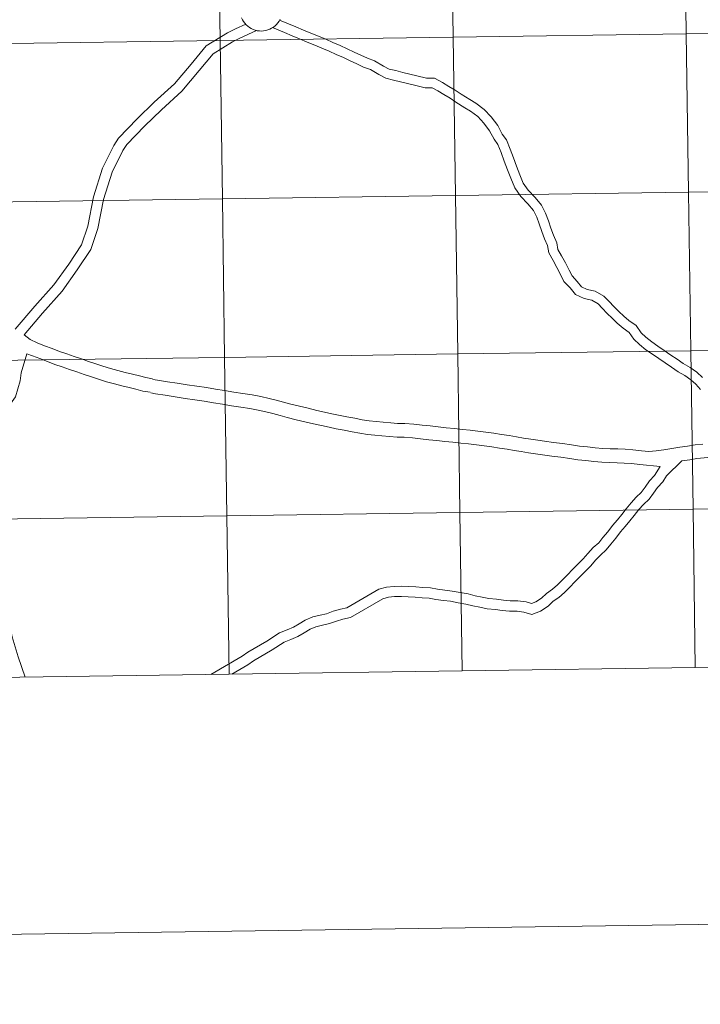
# Model space of a CAD drawing. Units: metres. Extents: x 596497 to 600994, y 4717143 to 4720176.
# Drawn here: x 597404 to 597524, y 4717143 to 4717316 of the extents above; entities that cross this region are included whole.
import ezdxf

# ---------------------------------------------------------------- set-up
doc = ezdxf.new("R2010")
doc.units = ezdxf.units.M
doc.header["$MEASUREMENT"] = 0
doc.layers.add('Level 63', color=7, linetype='Continuous', lineweight=0)

msp = doc.modelspace()

# ---------------------------------------------------------------- linework, layer by layer
at = {"layer": 'Level 63', "linetype": 'Continuous', "lineweight": 0}
for points in [[(596539.66, 4717142.52, -0.24), (596497.25, 4720112.22, -0.24), (600951.78, 4720175.85, -0.24), (600994.19, 4717206.15, -0.24), (596539.66, 4717142.52, -0.24)], [(597479.92, 4717340.43, -0.24), (597480.32, 4717312.57, -0.24), (597439.34, 4717311.98, -0.24), (597438.94, 4717339.85, -0.24), (597479.92, 4717340.43, -0.24)], [(597520.9, 4717341.02, -0.24), (597521.3, 4717313.16, -0.24), (597480.32, 4717312.57, -0.24), (597479.92, 4717340.43, -0.24), (597520.9, 4717341.02, -0.24)], [(597561.88, 4717341.6, -0.24), (597562.28, 4717313.74, -0.24), (597521.3, 4717313.16, -0.24), (597520.9, 4717341.02, -0.24), (597561.88, 4717341.6, -0.24)], [(597438.94, 4717339.85, -0.24), (597439.34, 4717311.98, -0.24), (597398.36, 4717311.4, -0.24), (597397.96, 4717339.26, -0.24), (597438.94, 4717339.85, -0.24)], [(597480.32, 4717312.57, -0.24), (597480.72, 4717284.71, -0.24), (597439.74, 4717284.12, -0.24), (597439.34, 4717311.98, -0.24), (597480.32, 4717312.57, -0.24)], [(597521.3, 4717313.16, -0.24), (597521.7, 4717285.29, -0.24), (597480.72, 4717284.71, -0.24), (597480.32, 4717312.57, -0.24), (597521.3, 4717313.16, -0.24)], [(597562.28, 4717313.74, -0.24), (597562.68, 4717285.88, -0.24), (597521.7, 4717285.29, -0.24), (597521.3, 4717313.16, -0.24), (597562.28, 4717313.74, -0.24)], [(597439.34, 4717311.98, -0.24), (597439.74, 4717284.12, -0.24), (597398.75, 4717283.54, -0.24), (597398.36, 4717311.4, -0.24), (597439.34, 4717311.98, -0.24)], [(597521.7, 4717285.29, -0.24), (597522.1, 4717257.43, -0.24), (597481.11, 4717256.85, -0.24), (597480.72, 4717284.71, -0.24), (597521.7, 4717285.29, -0.24)], [(597562.68, 4717285.88, -0.24), (597563.08, 4717258.02, -0.24), (597522.1, 4717257.43, -0.24), (597521.7, 4717285.29, -0.24), (597562.68, 4717285.88, -0.24)], [(597439.74, 4717284.12, -0.24), (597440.13, 4717256.26, -0.24), (597399.15, 4717255.68, -0.24), (597398.75, 4717283.54, -0.24), (597439.74, 4717284.12, -0.24)], [(597480.72, 4717284.71, -0.24), (597481.11, 4717256.85, -0.24), (597440.13, 4717256.26, -0.24), (597439.74, 4717284.12, -0.24), (597480.72, 4717284.71, -0.24)], [(597522.1, 4717257.43, -0.24), (597522.49, 4717229.57, -0.24), (597481.51, 4717228.99, -0.24), (597481.11, 4717256.85, -0.24), (597522.1, 4717257.43, -0.24)], [(597563.08, 4717258.02, -0.24), (597563.48, 4717230.16, -0.24), (597522.49, 4717229.57, -0.24), (597522.1, 4717257.43, -0.24), (597563.08, 4717258.02, -0.24)], [(597440.13, 4717256.26, -0.24), (597440.53, 4717228.4, -0.24), (597399.55, 4717227.82, -0.24), (597399.15, 4717255.68, -0.24), (597440.13, 4717256.26, -0.24)], [(597481.11, 4717256.85, -0.24), (597481.51, 4717228.99, -0.24), (597440.53, 4717228.4, -0.24), (597440.13, 4717256.26, -0.24), (597481.11, 4717256.85, -0.24)], [(597522.49, 4717229.57, -0.24), (597522.89, 4717201.71, -0.24), (597481.91, 4717201.13, -0.24), (597481.51, 4717228.99, -0.24), (597522.49, 4717229.57, -0.24)], [(597563.48, 4717230.16, -0.24), (597563.87, 4717202.3, -0.24), (597522.89, 4717201.71, -0.24), (597522.49, 4717229.57, -0.24), (597563.48, 4717230.16, -0.24)], [(597440.53, 4717228.4, -0.24), (597440.93, 4717200.54, -0.24), (597399.95, 4717199.96, -0.24), (597399.55, 4717227.82, -0.24), (597440.53, 4717228.4, -0.24)], [(597481.51, 4717228.99, -0.24), (597481.91, 4717201.13, -0.24), (597440.93, 4717200.54, -0.24), (597440.53, 4717228.4, -0.24), (597481.51, 4717228.99, -0.24)]]:
    msp.add_polyline3d(points, close=True, dxfattribs=at)
for points in [[(597443.84, 4717314.83, 0.01), (597442.05, 4717313.99, 0.01), (597440.63, 4717313.29, 0.01), (597436.92, 4717311.03, 0.01), (597434.25, 4717307.83, 0.01), (597431.32, 4717304.33, 0.01), (597427.78, 4717301.11, 0.01), (597424.76, 4717298.19, 0.01), (597421.49, 4717294.8, 0.01), (597420.68, 4717293.5, 0.01), (597418.67, 4717289.5, 0.01), (597417.11, 4717284.46, 0.01), (597416.07, 4717279.35, 0.01), (597414.97, 4717276.02, 0.01), (597412.75, 4717272.66, 0.01), (597410.14, 4717269, 0.01), (597406.77, 4717265.24, 0.01), (597403.3, 4717261.19, 0.01)], [(597449.92, 4717315.71, 0.01), (597449.73, 4717315.38, 0.01), (597449.52, 4717315.08, 0.01), (597449.28, 4717314.79, 0.01), (597449.01, 4717314.54, 0.01), (597448.72, 4717314.31, 0.01), (597448.4, 4717314.11, 0.01), (597448.07, 4717313.94, 0.01), (597447.72, 4717313.81, 0.01), (597447.36, 4717313.71, 0.01), (597446.99, 4717313.65, 0.01), (597446.62, 4717313.63, 0.01), (597446.25, 4717313.64, 0.01), (597445.88, 4717313.69, 0.01), (597445.52, 4717313.78, 0.01), (597445.16, 4717313.9, 0.01), (597444.83, 4717314.06, 0.01), (597444.51, 4717314.25, 0.01), (597444.21, 4717314.47, 0.01), (597443.93, 4717314.72, 0.01), (597443.68, 4717314.99, 0.01), (597443.46, 4717315.29, 0.01), (597443.27, 4717315.61, 0.01), (597443.11, 4717315.95, 0.01)], [(597449.92, 4717315.71, 0.01), (597449.73, 4717315.38, 0.01), (597449.52, 4717315.08, 0.01), (597449.28, 4717314.79, 0.01), (597449.01, 4717314.54, 0.01), (597448.72, 4717314.31, 0.01), (597448.4, 4717314.11, 0.01), (597448.07, 4717313.94, 0.01), (597447.72, 4717313.81, 0.01), (597447.36, 4717313.71, 0.01), (597446.99, 4717313.65, 0.01), (597446.62, 4717313.63, 0.01), (597446.25, 4717313.64, 0.01), (597445.88, 4717313.69, 0.01), (597445.52, 4717313.78, 0.01), (597445.16, 4717313.9, 0.01), (597444.83, 4717314.06, 0.01), (597444.51, 4717314.25, 0.01), (597444.21, 4717314.47, 0.01), (597443.93, 4717314.72, 0.01), (597443.68, 4717314.99, 0.01), (597443.46, 4717315.29, 0.01), (597443.27, 4717315.61, 0.01), (597443.11, 4717315.95, 0.01)], [(597524.16, 4717252.72, 0.01), (597523.15, 4717253.63, 0.01), (597521.96, 4717254.5, 0.01), (597520.75, 4717255.18, 0.01), (597519.67, 4717255.91, 0.01), (597518.56, 4717256.67, 0.01), (597517.44, 4717257.44, 0.01), (597516.31, 4717258.2, 0.01), (597515.22, 4717258.96, 0.01), (597514.21, 4717259.78, 0.01), (597513.34, 4717260.57, 0.01), (597512.46, 4717261.85, 0.01), (597511.22, 4717262.72, 0.01), (597510.31, 4717263.51, 0.01), (597509.44, 4717264.34, 0.01), (597508.59, 4717265.17, 0.01), (597507.77, 4717266.06, 0.01), (597506.83, 4717267.02, 0.01), (597505.28, 4717267.9, 0.01), (597503.87, 4717268.2, 0.01), (597502.89, 4717268.66, 0.01), (597502.13, 4717269.61, 0.01), (597501.21, 4717270.56, 0.01), (597500.73, 4717271.61, 0.01), (597500.04, 4717272.88, 0.01), (597499.37, 4717274.11, 0.01), (597498.74, 4717275.19, 0.01), (597498.56, 4717276.4, 0.01), (597497.96, 4717277.74, 0.01), (597497.49, 4717278.96, 0.01), (597497.05, 4717280.26, 0.01), (597496.57, 4717281.61, 0.01), (597495.84, 4717283.01, 0.01), (597494.71, 4717284.38, 0.01), (597493.53, 4717285.64, 0.01), (597492.64, 4717286.86, 0.01), (597492.04, 4717288.36, 0.01), (597491.45, 4717289.85, 0.01), (597490.9, 4717291.35, 0.01), (597490.34, 4717292.88, 0.01), (597489.68, 4717294.48, 0.01), (597488.95, 4717295.51, 0.01), (597488.14, 4717297.03, 0.01), (597486.98, 4717298.52, 0.01), (597485.78, 4717299.84, 0.01), (597484.3, 4717300.95, 0.01), (597483.22, 4717301.57, 0.01), (597481.71, 4717302.53, 0.01), (597480.68, 4717303.23, 0.01), (597479.56, 4717303.89, 0.01), (597478.46, 4717304.57, 0.01), (597477.05, 4717305.32, 0.01), (597475.63, 4717305.34, 0.01), (597473.92, 4717305.73, 0.01), (597472.69, 4717306.05, 0.01), (597471.46, 4717306.36, 0.01), (597470.22, 4717306.66, 0.01), (597469.06, 4717306.92, 0.01), (597468.07, 4717307.47, 0.01), (597466.5, 4717308.39, 0.01), (597465.23, 4717308.86, 0.01), (597464.09, 4717309.4, 0.01), (597462.92, 4717309.94, 0.01), (597461.71, 4717310.5, 0.01), (597460.43, 4717311.07, 0.01), (597459.17, 4717311.62, 0.01), (597457.92, 4717312.17, 0.01), (597456.64, 4717312.73, 0.01), (597455.3, 4717313.26, 0.01), (597453.98, 4717313.8, 0.01), (597452.66, 4717314.35, 0.01), (597451.34, 4717314.9, 0.01), (597449.81, 4717315.54, 0.01)], [(597445.76, 4717313.73, 0.01), (597442.84, 4717312.36, 0.01), (597441.51, 4717311.7, 0.01), (597438.12, 4717309.64, 0.01), (597435.64, 4717306.67, 0.01), (597432.63, 4717303.07, 0.01), (597429.02, 4717299.78, 0.01), (597426.04, 4717296.91, 0.01), (597422.92, 4717293.67, 0.01), (597422.26, 4717292.61, 0.01), (597420.36, 4717288.82, 0.01), (597418.87, 4717284.01, 0.01), (597417.83, 4717278.89, 0.01), (597416.62, 4717275.22, 0.01), (597414.24, 4717271.63, 0.01), (597411.56, 4717267.87, 0.01), (597408.13, 4717264.04, 0.01), (597404.92, 4717260.22, 0.01)], [(597523.81, 4717250.6, 0.01), (597522.97, 4717251.52, 0.01), (597522.08, 4717252.32, 0.01), (597521.05, 4717253.08, 0.01), (597519.87, 4717253.73, 0.01), (597518.71, 4717254.51, 0.01), (597517.6, 4717255.28, 0.01), (597516.49, 4717256.04, 0.01), (597515.35, 4717256.8, 0.01), (597514.2, 4717257.6, 0.01), (597513.1, 4717258.49, 0.01), (597512.05, 4717259.45, 0.01), (597511.24, 4717260.64, 0.01), (597510.18, 4717261.39, 0.01), (597509.16, 4717262.25, 0.01), (597508.27, 4717263.12, 0.01), (597507.38, 4717263.99, 0.01), (597506.54, 4717264.89, 0.01), (597505.78, 4717265.67, 0.01), (597504.68, 4717266.3, 0.01), (597503.32, 4717266.58, 0.01), (597501.82, 4717267.3, 0.01), (597500.86, 4717268.49, 0.01), (597499.8, 4717269.6, 0.01), (597499.21, 4717270.85, 0.01), (597498.55, 4717272.07, 0.01), (597497.9, 4717273.28, 0.01), (597497.11, 4717274.62, 0.01), (597496.92, 4717275.92, 0.01), (597496.4, 4717277.08, 0.01), (597495.89, 4717278.39, 0.01), (597495.45, 4717279.71, 0.01), (597495.02, 4717280.93, 0.01), (597494.42, 4717282.07, 0.01), (597493.44, 4717283.26, 0.01), (597492.23, 4717284.56, 0.01), (597491.14, 4717286.04, 0.01), (597490.47, 4717287.74, 0.01), (597489.87, 4717289.25, 0.01), (597489.31, 4717290.77, 0.01), (597488.76, 4717292.27, 0.01), (597488.19, 4717293.66, 0.01), (597487.51, 4717294.62, 0.01), (597486.72, 4717296.11, 0.01), (597485.69, 4717297.42, 0.01), (597484.64, 4717298.58, 0.01), (597483.37, 4717299.53, 0.01), (597482.34, 4717300.12, 0.01), (597480.78, 4717301.12, 0.01), (597479.78, 4717301.8, 0.01), (597478.68, 4717302.44, 0.01), (597477.62, 4717303.1, 0.01), (597476.61, 4717303.63, 0.01), (597475.42, 4717303.66, 0.01), (597473.52, 4717304.09, 0.01), (597472.27, 4717304.41, 0.01), (597471.05, 4717304.71, 0.01), (597469.83, 4717305.01, 0.01), (597468.45, 4717305.32, 0.01), (597467.23, 4717306, 0.01), (597465.77, 4717306.85, 0.01), (597464.57, 4717307.3, 0.01), (597463.37, 4717307.86, 0.01), (597462.21, 4717308.4, 0.01), (597461.01, 4717308.96, 0.01), (597459.75, 4717309.52, 0.01), (597458.49, 4717310.07, 0.01), (597457.24, 4717310.62, 0.01), (597455.99, 4717311.16, 0.01), (597454.66, 4717311.69, 0.01), (597453.33, 4717312.24, 0.01), (597452.01, 4717312.79, 0.01), (597450.69, 4717313.34, 0.01), (597448.56, 4717314.22, 0.01)], [(597427.44, 4717252.5, 0.01), (597426.3, 4717252.69, 0.01), (597425.15, 4717252.99, 0.01), (597423.94, 4717253.31, 0.01), (597422.65, 4717253.61, 0.01), (597421.39, 4717253.95, 0.01), (597420.06, 4717254.3, 0.01), (597418.72, 4717254.71, 0.01), (597417.48, 4717255.12, 0.01), (597416.23, 4717255.54, 0.01), (597414.95, 4717255.98, 0.01), (597413.68, 4717256.42, 0.01), (597412.38, 4717256.86, 0.01), (597411.13, 4717257.3, 0.01), (597409.84, 4717257.8, 0.01), (597408.5, 4717258.3, 0.01), (597407.18, 4717258.79, 0.01), (597405.94, 4717259.38, 0.01), (597404.92, 4717260.22, 0.01)], [(597405.35, 4717256.86, 0.01), (597404.35, 4717253.53, 0.01), (597404.21, 4717252.15, 0.01), (597403.37, 4717249.31, 0.01), (597402.49, 4717248.1, 0.01), (597401.3, 4717245.62, 0.01), (597401.16, 4717244.12, 0.01), (597400.8, 4717238.98, 0.01), (597400.86, 4717234.16, 0.01), (597400.91, 4717230.51, 0.01), (597400.96, 4717226.85, 0.01), (597401.04, 4717223.23, 0.01), (597401.25, 4717220.79, 0.01), (597401.5, 4717215.23, 0.01), (597402.08, 4717210.68, 0.01), (597402.77, 4717207.11, 0.01), (597403.85, 4717203.59, 0.01), (597405.1, 4717200.03, 0.01)], [(597427.04, 4717250.11, 0.01), (597425.78, 4717250.32, 0.01), (597424.54, 4717250.66, 0.01), (597423.35, 4717250.96, 0.01), (597422.05, 4717251.27, 0.01), (597420.76, 4717251.61, 0.01), (597419.4, 4717251.98, 0.01), (597417.99, 4717252.41, 0.01), (597416.72, 4717252.82, 0.01), (597415.44, 4717253.26, 0.01), (597414.16, 4717253.7, 0.01), (597412.89, 4717254.14, 0.01), (597411.6, 4717254.58, 0.01), (597410.3, 4717255.03, 0.01), (597408.98, 4717255.55, 0.01), (597407.66, 4717256.03, 0.01), (597406.37, 4717256.51, 0.01), (597405.35, 4717256.86, 0.01)], [(597524.2, 4717240.98, 0.01), (597522.89, 4717240.87, 0.01), (597521.53, 4717240.66, 0.01), (597520.17, 4717240.45, 0.01), (597518.78, 4717240.22, 0.01), (597517.35, 4717240.02, 0.01), (597515.98, 4717239.8, 0.01), (597514.71, 4717239.7, 0.01), (597513.41, 4717239.82, 0.01), (597511.91, 4717239.99, 0.01), (597510.54, 4717240.09, 0.01), (597509.24, 4717240.15, 0.01), (597507.94, 4717240.2, 0.01), (597506.6, 4717240.26, 0.01), (597505.28, 4717240.36, 0.01), (597503.92, 4717240.52, 0.01), (597502.55, 4717240.66, 0.01), (597501.14, 4717240.86, 0.01), (597499.54, 4717241.09, 0.01), (597497.95, 4717241.29, 0.01), (597496.37, 4717241.5, 0.01), (597495.18, 4717241.67, 0.01), (597493.96, 4717241.86, 0.01), (597492.7, 4717242.07, 0.01), (597491.45, 4717242.28, 0.01), (597490.18, 4717242.49, 0.01), (597488.83, 4717242.7, 0.01), (597487.48, 4717242.91, 0.01), (597486.07, 4717243.12, 0.01), (597484.67, 4717243.28, 0.01), (597483.31, 4717243.43, 0.01), (597481.95, 4717243.58, 0.01), (597480.53, 4717243.73, 0.01), (597479.11, 4717243.88, 0.01), (597477.7, 4717244.04, 0.01), (597476.28, 4717244.19, 0.01), (597474.84, 4717244.34, 0.01), (597473.4, 4717244.49, 0.01), (597471.84, 4717244.65, 0.01), (597470.54, 4717244.63, 0.01), (597469.35, 4717244.72, 0.01), (597468, 4717244.87, 0.01), (597466.78, 4717244.99, 0.01), (597465.54, 4717245.1, 0.01), (597464.32, 4717245.28, 0.01), (597463, 4717245.55, 0.01), (597461.62, 4717245.81, 0.01), (597460.18, 4717246.1, 0.01), (597458.99, 4717246.32, 0.01), (597457.68, 4717246.62, 0.01), (597456.33, 4717246.92, 0.01), (597454.82, 4717247.3, 0.01), (597453.29, 4717247.65, 0.01), (597451.75, 4717248.04, 0.01), (597450.49, 4717248.37, 0.01), (597449.22, 4717248.71, 0.01), (597447.94, 4717249.04, 0.01), (597446.52, 4717249.35, 0.01), (597444.97, 4717249.64, 0.01), (597443.33, 4717249.88, 0.01), (597441.75, 4717250.15, 0.01), (597440.14, 4717250.41, 0.01), (597438.55, 4717250.67, 0.01), (597436.93, 4717250.94, 0.01), (597435.24, 4717251.18, 0.01), (597433.55, 4717251.44, 0.01), (597431.81, 4717251.7, 0.01), (597430.1, 4717251.98, 0.01), (597428.34, 4717252.26, 0.01), (597427.52, 4717252.39, 0.01)], [(597516.72, 4717237.08, 0.01), (597513.16, 4717237.41, 0.01), (597511.68, 4717237.58, 0.01), (597510.4, 4717237.67, 0.01), (597509.13, 4717237.73, 0.01), (597507.83, 4717237.79, 0.01), (597506.46, 4717237.85, 0.01), (597505.05, 4717237.95, 0.01), (597503.65, 4717238.12, 0.01), (597502.26, 4717238.26, 0.01), (597500.8, 4717238.47, 0.01), (597499.22, 4717238.69, 0.01), (597497.64, 4717238.9, 0.01), (597496.04, 4717239.1, 0.01), (597494.82, 4717239.28, 0.01), (597493.58, 4717239.47, 0.01), (597492.3, 4717239.68, 0.01), (597491.05, 4717239.89, 0.01), (597489.79, 4717240.1, 0.01), (597488.46, 4717240.31, 0.01), (597487.12, 4717240.52, 0.01), (597485.76, 4717240.72, 0.01), (597484.41, 4717240.87, 0.01), (597483.04, 4717241.03, 0.01), (597481.69, 4717241.18, 0.01), (597480.27, 4717241.33, 0.01), (597478.86, 4717241.48, 0.01), (597477.44, 4717241.63, 0.01), (597476.02, 4717241.78, 0.01), (597474.59, 4717241.94, 0.01), (597473.15, 4717242.09, 0.01), (597471.73, 4717242.23, 0.01), (597470.46, 4717242.21, 0.01), (597469.12, 4717242.32, 0.01), (597467.75, 4717242.47, 0.01), (597466.55, 4717242.58, 0.01), (597465.25, 4717242.7, 0.01), (597463.9, 4717242.9, 0.01), (597462.54, 4717243.17, 0.01), (597461.16, 4717243.44, 0.01), (597459.72, 4717243.72, 0.01), (597458.49, 4717243.96, 0.01), (597457.15, 4717244.26, 0.01), (597455.78, 4717244.57, 0.01), (597454.25, 4717244.95, 0.01), (597452.72, 4717245.3, 0.01), (597451.15, 4717245.7, 0.01), (597449.88, 4717246.03, 0.01), (597448.6, 4717246.37, 0.01), (597447.38, 4717246.69, 0.01), (597446.04, 4717246.98, 0.01), (597444.57, 4717247.26, 0.01), (597442.96, 4717247.5, 0.01), (597441.36, 4717247.76, 0.01), (597439.75, 4717248.02, 0.01), (597438.16, 4717248.29, 0.01), (597436.57, 4717248.55, 0.01), (597434.89, 4717248.79, 0.01), (597433.18, 4717249.05, 0.01), (597431.44, 4717249.31, 0.01), (597429.71, 4717249.59, 0.01), (597427.96, 4717249.87, 0.01), (597427.14, 4717250, 0.01)], [(597527.16, 4717238.82, 0.01), (597526.87, 4717238.81, 0.01), (597525.64, 4717238.7, 0.01), (597524.43, 4717238.57, 0.01), (597523.18, 4717238.47, 0.01), (597521.9, 4717238.27, 0.01), (597520.53, 4717238.06, 0.01)], [(597516.72, 4717237.08, 0.01), (597515.7, 4717235.47, 0.01), (597514.83, 4717234.52, 0.01), (597514.06, 4717233.45, 0.01), (597513.39, 4717232.51, 0.01), (597512.47, 4717231.68, 0.01), (597511.59, 4717230.66, 0.01), (597510.74, 4717229.62, 0.01), (597509.96, 4717228.65, 0.01), (597509.18, 4717227.69, 0.01), (597508.33, 4717226.71, 0.01), (597507.5, 4717225.58, 0.01), (597506.61, 4717224.56, 0.01), (597505.92, 4717223.65, 0.01), (597504.95, 4717222.81, 0.01), (597504.01, 4717221.79, 0.01), (597503.18, 4717220.84, 0.01), (597502.26, 4717219.89, 0.01), (597501.32, 4717218.98, 0.01), (597500.42, 4717218.05, 0.01), (597499.52, 4717217.13, 0.01), (597498.66, 4717216.25, 0.01), (597497.78, 4717215.49, 0.01), (597496.75, 4717214.77, 0.01), (597495.87, 4717213.92, 0.01), (597494.87, 4717213.26, 0.01), (597494.08, 4717212.96, 0.01), (597493.14, 4717213.25, 0.01), (597491.67, 4717213.46, 0.01), (597490.32, 4717213.45, 0.01), (597489.16, 4717213.58, 0.01), (597487.93, 4717213.73, 0.01), (597486.58, 4717213.87, 0.01), (597485.4, 4717214.11, 0.01), (597484.19, 4717214.35, 0.01), (597482.95, 4717214.66, 0.01), (597481.54, 4717214.91, 0.01), (597480.12, 4717215.16, 0.01), (597478.88, 4717215.31, 0.01), (597477.57, 4717215.5, 0.01), (597476.31, 4717215.71, 0.01), (597474.99, 4717215.8, 0.01), (597473.77, 4717215.89, 0.01), (597472.52, 4717215.98, 0.01), (597471.26, 4717216.02, 0.01), (597469.93, 4717216, 0.01), (597468.58, 4717215.87, 0.01), (597467.23, 4717215.48, 0.01), (597461.61, 4717212.22, 0.01), (597460.5, 4717211.97, 0.01), (597459.22, 4717211.62, 0.01), (597458.07, 4717211.18, 0.01), (597456.91, 4717210.92, 0.01), (597455.62, 4717210.62, 0.01), (597454.32, 4717210.06, 0.01), (597453.22, 4717209.38, 0.01), (597452.22, 4717208.82, 0.01), (597451.12, 4717208.35, 0.01), (597449.77, 4717207.82, 0.01), (597447.55, 4717206.37, 0.01), (597444.21, 4717204.4, 0.01), (597443.21, 4717203.7, 0.01), (597437.72, 4717200.49, 0.01)], [(597520.53, 4717238.06, 0.01), (597517.81, 4717235.42, 0.01), (597517.15, 4717234.36, 0.01), (597516.24, 4717233.37, 0.01), (597515.54, 4717232.4, 0.01), (597514.75, 4717231.3, 0.01), (597513.78, 4717230.41, 0.01), (597512.98, 4717229.49, 0.01), (597512.15, 4717228.48, 0.01), (597511.37, 4717227.51, 0.01), (597510.57, 4717226.53, 0.01), (597509.75, 4717225.58, 0.01), (597508.91, 4717224.45, 0.01), (597508.01, 4717223.42, 0.01), (597507.24, 4717222.4, 0.01), (597506.21, 4717221.51, 0.01), (597505.36, 4717220.59, 0.01), (597504.52, 4717219.61, 0.01), (597503.54, 4717218.61, 0.01), (597502.6, 4717217.69, 0.01), (597501.72, 4717216.78, 0.01), (597500.82, 4717215.87, 0.01), (597499.9, 4717214.92, 0.01), (597498.89, 4717214.06, 0.01), (597497.91, 4717213.37, 0.01), (597497.01, 4717212.5, 0.01), (597495.69, 4717211.63, 0.01), (597494.15, 4717211.05, 0.01), (597492.74, 4717211.47, 0.01), (597491.55, 4717211.65, 0.01), (597490.23, 4717211.63, 0.01), (597488.95, 4717211.78, 0.01), (597487.73, 4717211.93, 0.01), (597486.31, 4717212.07, 0.01), (597485.03, 4717212.33, 0.01), (597483.79, 4717212.59, 0.01), (597482.57, 4717212.89, 0.01), (597481.22, 4717213.13, 0.01), (597479.86, 4717213.37, 0.01), (597478.64, 4717213.51, 0.01), (597477.29, 4717213.71, 0.01), (597476.1, 4717213.9, 0.01), (597474.86, 4717213.99, 0.01), (597473.64, 4717214.08, 0.01), (597472.43, 4717214.17, 0.01), (597471.25, 4717214.21, 0.01), (597470.03, 4717214.19, 0.01), (597468.93, 4717214.08, 0.01), (597467.95, 4717213.8, 0.01), (597462.28, 4717210.52, 0.01), (597460.94, 4717210.21, 0.01), (597459.78, 4717209.89, 0.01), (597458.6, 4717209.44, 0.01), (597457.32, 4717209.15, 0.01), (597456.18, 4717208.89, 0.01), (597455.15, 4717208.45, 0.01), (597454.14, 4717207.82, 0.01), (597453.02, 4717207.19, 0.01), (597451.8, 4717206.67, 0.01), (597450.61, 4717206.2, 0.01), (597448.5, 4717204.83, 0.01), (597445.19, 4717202.88, 0.01), (597444.19, 4717202.18, 0.01), (597441.4, 4717200.55, 0.01)], [(597522.89, 4717201.71, -0.24), (597522.49, 4717229.57, -0.24), (597481.51, 4717228.99, -0.24), (597481.91, 4717201.13, -0.24)], [(597563.87, 4717202.3, -0.24), (597563.48, 4717230.16, -0.24), (597522.49, 4717229.57, -0.24), (597522.89, 4717201.71, -0.24)], [(597440.93, 4717200.54, -0.24), (597440.53, 4717228.4, -0.24), (597399.55, 4717227.82, -0.24), (597399.95, 4717199.96, -0.24)], [(597481.91, 4717201.13, -0.24), (597481.51, 4717228.99, -0.24), (597440.53, 4717228.4, -0.24), (597440.93, 4717200.54, -0.24)], [(597522.89, 4717201.71, -0.24), (597563.87, 4717202.3, -0.24)], [(597399.95, 4717199.96, -0.24), (597440.93, 4717200.54, -0.24)], [(597440.93, 4717200.54, -0.24), (597481.91, 4717201.13, -0.24)], [(597481.91, 4717201.13, -0.24), (597522.89, 4717201.71, -0.24)]]:
    msp.add_polyline3d(points, dxfattribs=at)

doc.saveas('drawing.dxf')
